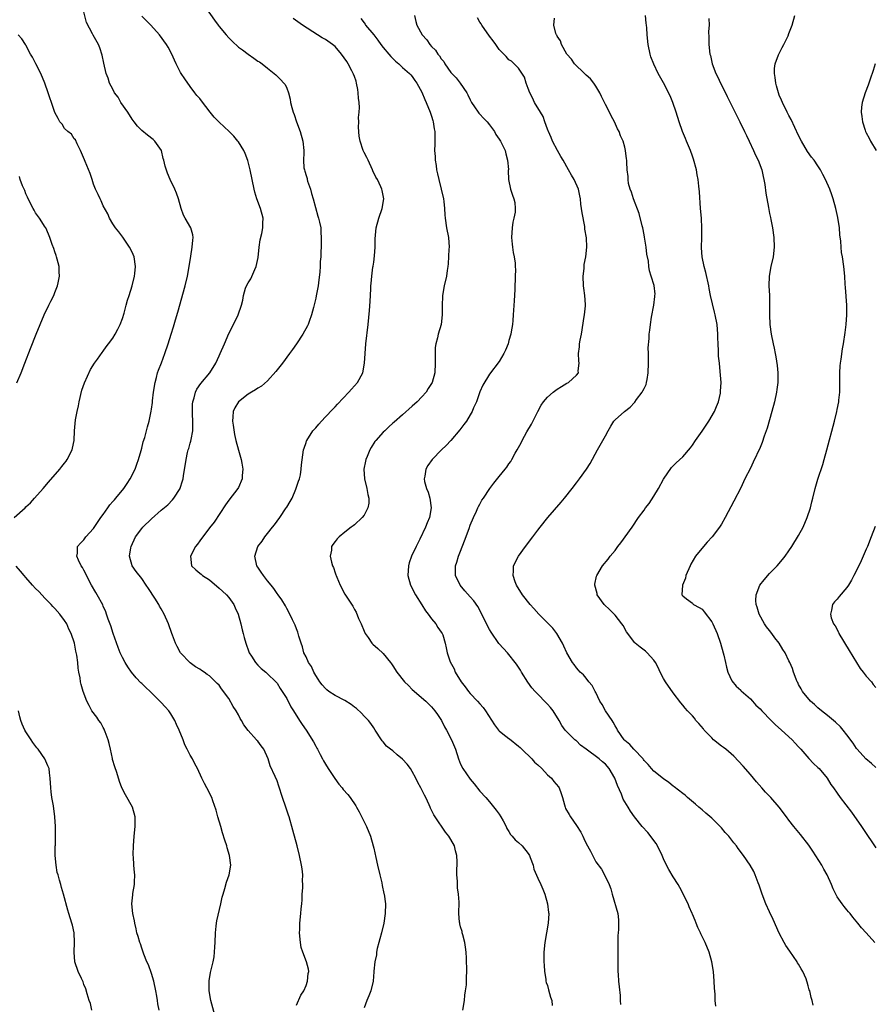
# Model space of a CAD drawing. Units: inches. Extents: x 2505131 to 2508000, y 1512000 to 1515000.
# Drawn here: x 2505488 to 2505664, y 1512406 to 1512610 of the extents above; entities that cross this region are included whole.
import ezdxf

# ---------------------------------------------------------------- set-up
doc = ezdxf.new("R2010")
doc.units = ezdxf.units.IN
doc.header["$MEASUREMENT"] = 0
doc.layers.add('LD25051512_10ft', color=93, linetype='Continuous')

msp = doc.modelspace()

# ---------------------------------------------------------------- linework, layer by layer
at = {"layer": 'LD25051512_10ft'}
for points, elevation in [([(2505528.09, 1512403.91), (2505527.31, 1512407), (2505526.95, 1512409), (2505526.94, 1512411.06), (2505527.22, 1512412.78), (2505527.74, 1512415), (2505527.97, 1512416.03), (2505528.07, 1512417), (2505528.08, 1512418.08), (2505528.17, 1512419), (2505528.22, 1512421), (2505528.39, 1512422.39), (2505528.43, 1512423), (2505528.5, 1512423.5), (2505529.34, 1512427), (2505529.64, 1512428.36), (2505529.81, 1512429), (2505530.19, 1512430.19), (2505530.53, 1512431.47), (2505531.08, 1512433), (2505531.39, 1512435), (2505531.13, 1512437), (2505530.63, 1512438.63), (2505530.57, 1512439), (2505530.18, 1512440.18), (2505529.73, 1512441.73), (2505529.32, 1512443), (2505528.75, 1512445), (2505528.4, 1512446.4), (2505527.68, 1512448.32), (2505527.46, 1512449), (2505526.45, 1512451), (2505525.94, 1512451.94), (2505525.44, 1512453), (2505524.53, 1512455), (2505523.99, 1512455.99), (2505523.49, 1512457), (2505523, 1512457.82), (2505522.4, 1512459), (2505521.91, 1512459.91), (2505521.52, 1512461), (2505520.69, 1512463), (2505520.14, 1512464.14), (2505519.8, 1512465), (2505519, 1512466.34), (2505518.57, 1512467), (2505517.79, 1512467.79), (2505517, 1512468.71), (2505516.85, 1512468.85), (2505516.73, 1512469), (2505514.69, 1512471), (2505513.81, 1512471.81), (2505513, 1512472.61), (2505512.8, 1512472.8), (2505511.83, 1512473.83), (2505510.87, 1512475), (2505510.11, 1512476.11), (2505509.56, 1512477), (2505509, 1512478.03), (2505508.54, 1512479), (2505508.08, 1512480.08), (2505507.07, 1512483), (2505506.58, 1512484.58), (2505506.01, 1512485.99), (2505505.69, 1512487), (2505505.51, 1512487.51), (2505505, 1512488.66), (2505504.91, 1512488.91), (2505503.76, 1512491), (2505503.45, 1512491.45), (2505502.57, 1512493), (2505501.52, 1512495), (2505501.38, 1512495.38), (2505501, 1512496.11), (2505500.69, 1512496.69), (2505500.45, 1512497), (2505499.85, 1512498.15), (2505499.5, 1512499), (2505499.64, 1512499.64), (2505499.7, 1512501), (2505500.31, 1512501.69), (2505501, 1512502.42), (2505501.43, 1512503), (2505503, 1512504.72), (2505504.52, 1512507), (2505505, 1512507.66), (2505505.92, 1512509), (2505506.37, 1512509.63), (2505507, 1512510.33), (2505507.31, 1512510.69), (2505507.6, 1512511), (2505509.29, 1512513), (2505509.95, 1512514.05), (2505510.61, 1512515), (2505511.58, 1512517), (2505511.94, 1512518.06), (2505512.31, 1512519), (2505512.87, 1512520.87), (2505513, 1512521.37), (2505513.3, 1512522.7), (2505513.61, 1512523.61), (2505514.17, 1512525.83), (2505514.5, 1512527), (2505514.93, 1512529.07), (2505515, 1512529.49), (2505515.17, 1512530.83), (2505515.2, 1512531.2), (2505515.41, 1512533), (2505515.72, 1512535), (2505516.03, 1512536.03), (2505516.27, 1512537), (2505516.46, 1512537.54), (2505517.06, 1512539.06), (2505517.78, 1512541), (2505518.45, 1512543), (2505519.08, 1512545), (2505519.52, 1512546.48), (2505519.99, 1512547.99), (2505520.45, 1512549.55), (2505521.96, 1512555), (2505522.44, 1512557), (2505522.8, 1512559), (2505523.13, 1512561.13), (2505523.44, 1512563), (2505523.53, 1512564.47), (2505523.61, 1512565), (2505523.56, 1512565.56), (2505523.14, 1512567), (2505521.96, 1512569), (2505521.63, 1512569.63), (2505521.12, 1512571), (2505520.6, 1512573), (2505520.19, 1512574.19), (2505519.84, 1512575), (2505518.89, 1512577), (2505518.32, 1512578.32), (2505517.8, 1512579.8), (2505517.54, 1512581), (2505517.41, 1512581.41), (2505517.04, 1512583), (2505515.7, 1512585), (2505515.32, 1512585.32), (2505514.19, 1512586.19), (2505513, 1512587.16), (2505512.08, 1512588.08), (2505511.39, 1512589), (2505511, 1512589.55), (2505510.06, 1512591), (2505508.67, 1512593), (2505508.09, 1512594.09), (2505507.36, 1512595), (2505507, 1512595.76), (2505506.33, 1512597), (2505506.03, 1512598.03), (2505505.59, 1512599), (2505505.1, 1512601.1), (2505504.79, 1512602.79), (2505504.32, 1512604.32), (2505504.02, 1512605), (2505502.91, 1512606.91), (2505502.77, 1512607.23), (2505501.56, 1512609.56), (2505501, 1512611.75)], 8640), ([(2505545, 1512406.02), (2505545.94, 1512408.06), (2505546.51, 1512409), (2505547, 1512410.09), (2505547.33, 1512411), (2505547.47, 1512412.54), (2505547.57, 1512413), (2505547.49, 1512413.49), (2505547.12, 1512415), (2505546.3, 1512417), (2505545.98, 1512417.98), (2505545.82, 1512419), (2505545.66, 1512421), (2505545.7, 1512421.7), (2505545.72, 1512423), (2505545.92, 1512425), (2505545.96, 1512425.96), (2505546.1, 1512427), (2505546.18, 1512427.82), (2505546.21, 1512429), (2505546.3, 1512430.3), (2505546.31, 1512431), (2505546.25, 1512431.75), (2505546.3, 1512433), (2505546.22, 1512434.22), (2505546.07, 1512435), (2505545.66, 1512437), (2505545.13, 1512439), (2505544.24, 1512442.24), (2505544.07, 1512443), (2505543.72, 1512444.28), (2505543.49, 1512445), (2505543.35, 1512445.35), (2505542.83, 1512447), (2505542.12, 1512449), (2505541.37, 1512451.37), (2505541, 1512452.48), (2505540.62, 1512453.38), (2505539.59, 1512455.59), (2505539.13, 1512457), (2505538.28, 1512459), (2505537.7, 1512459.7), (2505537, 1512460.66), (2505536.83, 1512460.83), (2505536.71, 1512461), (2505535, 1512462.91), (2505534.08, 1512464.08), (2505533.65, 1512465), (2505533.38, 1512465.38), (2505533, 1512466.15), (2505532.5, 1512467), (2505531.9, 1512467.9), (2505531, 1512469.55), (2505529.5, 1512471.5), (2505529, 1512472.3), (2505528.62, 1512472.62), (2505528.28, 1512473), (2505527, 1512474.21), (2505526.5, 1512474.5), (2505525.92, 1512475), (2505525.32, 1512475.32), (2505525, 1512475.62), (2505524.08, 1512476.08), (2505523, 1512476.93), (2505521.01, 1512479.01), (2505520.29, 1512480.29), (2505519.96, 1512481), (2505519.36, 1512482.64), (2505519.22, 1512483), (2505518.53, 1512485), (2505517.65, 1512487), (2505517, 1512488.07), (2505516.66, 1512488.67), (2505516.5, 1512489), (2505515.7, 1512490.3), (2505514.34, 1512492.34), (2505513.92, 1512493), (2505513, 1512494.35), (2505511.8, 1512495.8), (2505511, 1512497), (2505510.46, 1512499), (2505510.71, 1512500.71), (2505510.78, 1512501), (2505511.71, 1512503), (2505513, 1512504.76), (2505513.21, 1512505), (2505515, 1512506.77), (2505517, 1512508.52), (2505518.35, 1512509.65), (2505519.34, 1512510.66), (2505519.62, 1512511), (2505520.91, 1512513), (2505520.94, 1512513.06), (2505521.41, 1512514.59), (2505521.52, 1512515), (2505521.64, 1512515.64), (2505522.17, 1512519), (2505522.47, 1512520.47), (2505522.61, 1512521), (2505522.71, 1512521.29), (2505523, 1512522.4), (2505523.14, 1512522.86), (2505523.18, 1512523.18), (2505523.52, 1512525), (2505523.56, 1512526.44), (2505523.46, 1512529), (2505523.51, 1512530.49), (2505523.56, 1512531), (2505523.83, 1512531.83), (2505524.12, 1512533), (2505524.41, 1512533.59), (2505525.23, 1512534.77), (2505527.08, 1512537), (2505528.35, 1512539), (2505529, 1512540.49), (2505529.24, 1512541), (2505530.08, 1512543), (2505531, 1512545.15), (2505531.99, 1512547), (2505532.96, 1512549), (2505533.66, 1512551), (2505533.94, 1512552.06), (2505534.06, 1512553), (2505534.49, 1512554.49), (2505534.66, 1512555), (2505535, 1512555.63), (2505535.53, 1512556.47), (2505536.38, 1512558.38), (2505536.69, 1512559), (2505537.11, 1512560.89), (2505537.31, 1512563), (2505537.48, 1512564.52), (2505537.86, 1512565.86), (2505538.04, 1512567), (2505538.04, 1512567.96), (2505538.1, 1512569), (2505537.57, 1512571), (2505536.83, 1512573), (2505536.41, 1512574.41), (2505536.26, 1512575), (2505535.81, 1512577), (2505535.44, 1512579), (2505534.97, 1512580.97), (2505534.38, 1512582.38), (2505534.08, 1512583), (2505533, 1512584.82), (2505532.87, 1512585), (2505532.02, 1512586.02), (2505531.08, 1512587), (2505529, 1512588.92), (2505527.95, 1512589.95), (2505527.16, 1512591), (2505525.32, 1512593.32), (2505525, 1512593.81), (2505524.4, 1512594.4), (2505524, 1512595), (2505523, 1512596.31), (2505521.88, 1512597.88), (2505521.11, 1512599), (2505521, 1512599.18), (2505520.08, 1512601), (2505519.77, 1512601.77), (2505519.17, 1512603), (2505518.43, 1512604.43), (2505518.1, 1512605), (2505516.65, 1512607), (2505514.83, 1512609), (2505513, 1512610.84)], 8630), ([(2505526.37, 1512612.37), (2505528.03, 1512610.03), (2505528.8, 1512609), (2505529, 1512608.75), (2505530.44, 1512607), (2505531, 1512606.38), (2505531.69, 1512605.69), (2505533, 1512604.46), (2505533.85, 1512603.85), (2505535, 1512602.98), (2505536.19, 1512602.19), (2505537, 1512601.55), (2505537.37, 1512601.37), (2505537.9, 1512601), (2505539, 1512600.08), (2505540.41, 1512599), (2505540.72, 1512598.72), (2505541.74, 1512597.74), (2505542.42, 1512597), (2505542.69, 1512596.69), (2505543, 1512595.96), (2505543.37, 1512595), (2505543.69, 1512593.69), (2505543.79, 1512593), (2505544.03, 1512591.97), (2505544.31, 1512591), (2505544.52, 1512590.52), (2505545.01, 1512588.99), (2505545.77, 1512587), (2505546.35, 1512585), (2505546.52, 1512583), (2505546.54, 1512582.54), (2505546.44, 1512581), (2505546.55, 1512579.45), (2505546.67, 1512579), (2505546.77, 1512578.77), (2505547, 1512577.87), (2505547.24, 1512577.24), (2505547.26, 1512577), (2505547.33, 1512576.67), (2505547.9, 1512575), (2505548.16, 1512574.16), (2505548.44, 1512573), (2505549.45, 1512569.45), (2505549.61, 1512569), (2505549.81, 1512568.19), (2505550.03, 1512567), (2505550.04, 1512566.04), (2505550.15, 1512565), (2505550.1, 1512564.1), (2505550.1, 1512563), (2505550.08, 1512562.08), (2505550.03, 1512561), (2505549.94, 1512560.06), (2505549.93, 1512559), (2505549.87, 1512557.87), (2505549.59, 1512555.59), (2505549.51, 1512555), (2505549.1, 1512552.9), (2505549, 1512552.45), (2505548.52, 1512550.52), (2505548.12, 1512549), (2505547.63, 1512547.63), (2505547.42, 1512547), (2505547.3, 1512546.7), (2505546.35, 1512545), (2505544.99, 1512543), (2505544.2, 1512541.8), (2505543.58, 1512541), (2505542.1, 1512539), (2505540.76, 1512537.24), (2505539, 1512535.3), (2505537.77, 1512534.23), (2505537, 1512533.83), (2505536.54, 1512533.46), (2505535.69, 1512533), (2505535, 1512532.58), (2505533.04, 1512531), (2505532.26, 1512529.74), (2505531.91, 1512529), (2505531.87, 1512527.87), (2505531.76, 1512527), (2505531.88, 1512526.12), (2505532.19, 1512524.19), (2505532.46, 1512523), (2505532.99, 1512520.99), (2505533.57, 1512519), (2505533.72, 1512518.28), (2505533.91, 1512517), (2505533.75, 1512515.75), (2505533.78, 1512515), (2505533, 1512513.26), (2505532.86, 1512513), (2505531, 1512510.62), (2505530.34, 1512509.66), (2505527.96, 1512506.04), (2505527, 1512504.86), (2505525.6, 1512503), (2505525.36, 1512502.64), (2505525, 1512502.21), (2505524.5, 1512501.5), (2505524.11, 1512501), (2505523.06, 1512499), (2505523.3, 1512497), (2505524.16, 1512496.16), (2505525, 1512495.52), (2505525.28, 1512495.28), (2505525.57, 1512495), (2505527, 1512494.09), (2505529, 1512492.39), (2505529.73, 1512491.73), (2505530.51, 1512491), (2505531, 1512490.43), (2505532.05, 1512489), (2505532.33, 1512488.33), (2505532.95, 1512487), (2505533.51, 1512485), (2505533.78, 1512483.78), (2505534, 1512483), (2505534.19, 1512482.19), (2505534.51, 1512481), (2505535.16, 1512479.16), (2505535.24, 1512479), (2505535.72, 1512478.28), (2505536.54, 1512477), (2505537, 1512476.46), (2505537.72, 1512475.72), (2505538.66, 1512475), (2505539, 1512474.66), (2505540.76, 1512473), (2505541, 1512472.71), (2505541.63, 1512471.63), (2505542.07, 1512471), (2505543, 1512469.53), (2505543.83, 1512467.83), (2505544.38, 1512467), (2505545.62, 1512465), (2505546.16, 1512464.16), (2505547, 1512462.95), (2505548.54, 1512460.54), (2505549, 1512459.63), (2505549.24, 1512459.24), (2505549.35, 1512459), (2505549.94, 1512457.94), (2505550.41, 1512457), (2505550.6, 1512456.6), (2505551, 1512455.93), (2505551.6, 1512455), (2505552.95, 1512452.95), (2505553.79, 1512451.79), (2505554.5, 1512451), (2505554.71, 1512450.71), (2505555.63, 1512449.63), (2505556.12, 1512449), (2505557.3, 1512447.3), (2505557.45, 1512447), (2505558.02, 1512446.02), (2505559.5, 1512443), (2505560.34, 1512441), (2505560.91, 1512439), (2505561, 1512438.51), (2505561.43, 1512436.57), (2505561.8, 1512435), (2505562.3, 1512433), (2505562.68, 1512431.32), (2505562.77, 1512430.77), (2505563.13, 1512429.13), (2505563.18, 1512429), (2505563.46, 1512427), (2505563.4, 1512425), (2505563.08, 1512423), (2505562.59, 1512421), (2505562.25, 1512419.75), (2505562.06, 1512419), (2505561.75, 1512417.75), (2505561.59, 1512417), (2505561.56, 1512416.44), (2505561.27, 1512415), (2505561.06, 1512413.06), (2505561.06, 1512412.94), (2505560.87, 1512411), (2505560.43, 1512409), (2505560.03, 1512407.97), (2505559.61, 1512407), (2505559, 1512405.43)], 8620), ([(2505569.45, 1512611), (2505569.73, 1512609.73), (2505569.97, 1512609), (2505571.02, 1512607), (2505571.98, 1512605.98), (2505572.61, 1512605), (2505573, 1512604.6), (2505573.81, 1512603.81), (2505574.28, 1512603), (2505574.64, 1512602.64), (2505575, 1512602.04), (2505575.5, 1512601.5), (2505575.75, 1512601), (2505577, 1512599.2), (2505577.17, 1512599), (2505578.07, 1512598.07), (2505578.9, 1512597), (2505580.28, 1512595), (2505580.53, 1512594.53), (2505581, 1512593.53), (2505581.28, 1512593), (2505581.89, 1512592.11), (2505582.61, 1512591), (2505582.78, 1512590.78), (2505583, 1512590.55), (2505583.76, 1512589.76), (2505584.47, 1512589), (2505585, 1512588.32), (2505585.99, 1512587), (2505586.32, 1512586.32), (2505587, 1512585.37), (2505587.14, 1512585.14), (2505587.27, 1512585), (2505587.56, 1512584.44), (2505588.22, 1512583), (2505588.36, 1512582.36), (2505588.74, 1512581), (2505588.9, 1512579.1), (2505588.88, 1512578.88), (2505588.95, 1512577), (2505589.31, 1512575), (2505589.77, 1512573.77), (2505590, 1512573), (2505590.24, 1512572.24), (2505590.29, 1512571), (2505590.29, 1512570.29), (2505590.04, 1512569), (2505589.84, 1512568.16), (2505589.68, 1512567), (2505589.57, 1512565), (2505589.66, 1512563.66), (2505589.76, 1512563), (2505589.88, 1512561.88), (2505590.11, 1512561), (2505590.28, 1512559.72), (2505590.33, 1512559), (2505590.35, 1512558.35), (2505590.29, 1512557), (2505590.3, 1512556.3), (2505590.23, 1512555), (2505590.22, 1512554.22), (2505590.12, 1512551.88), (2505589.92, 1512549), (2505589.81, 1512547.81), (2505589.72, 1512547), (2505589.47, 1512545.47), (2505589.37, 1512545), (2505589, 1512543.68), (2505588.83, 1512543), (2505588.33, 1512541.67), (2505587.98, 1512541), (2505587, 1512539.34), (2505585, 1512536.69), (2505583.6, 1512534.4), (2505583, 1512533.07), (2505582.28, 1512531), (2505581.7, 1512529.7), (2505581.41, 1512529), (2505581, 1512528.28), (2505580.19, 1512527), (2505579.7, 1512526.3), (2505578.83, 1512525.17), (2505577.01, 1512522.99), (2505576.04, 1512521.96), (2505575.04, 1512521), (2505573.09, 1512519), (2505572.24, 1512517.76), (2505571.77, 1512517), (2505571.58, 1512515.58), (2505571.45, 1512515), (2505571.55, 1512514.45), (2505571.95, 1512513), (2505572.26, 1512512.26), (2505572.64, 1512511), (2505572.94, 1512509), (2505572.55, 1512507), (2505572.08, 1512505.92), (2505571.72, 1512505), (2505570.56, 1512502.56), (2505569.79, 1512501), (2505568.86, 1512499), (2505568.38, 1512497.62), (2505568.19, 1512497), (2505568.09, 1512495), (2505568.66, 1512493), (2505569.69, 1512491), (2505570.94, 1512488.94), (2505571.71, 1512487.71), (2505572.29, 1512487), (2505573, 1512486), (2505573.88, 1512485), (2505574.26, 1512484.26), (2505575, 1512483.28), (2505575.19, 1512483), (2505575.29, 1512482.71), (2505575.79, 1512481), (2505576.02, 1512480.02), (2505576.19, 1512479), (2505576.87, 1512477.13), (2505577.67, 1512475.67), (2505577.9, 1512475), (2505579.13, 1512473), (2505579.95, 1512471.95), (2505580.65, 1512471), (2505581, 1512470.58), (2505582.48, 1512469), (2505583, 1512468.39), (2505583.68, 1512467.68), (2505584.14, 1512467), (2505586.04, 1512464.04), (2505586.83, 1512463), (2505587, 1512462.81), (2505587.78, 1512462.22), (2505589, 1512461.26), (2505589.16, 1512461.16), (2505591, 1512459.68), (2505591.35, 1512459.35), (2505591.67, 1512459), (2505593.72, 1512457), (2505594.32, 1512456.32), (2505595, 1512455.78), (2505595.83, 1512455), (2505597, 1512453.73), (2505597.8, 1512453), (2505598.32, 1512452.32), (2505599.24, 1512451.24), (2505599.41, 1512451), (2505599.83, 1512449.83), (2505600.11, 1512449), (2505600.52, 1512447.48), (2505600.63, 1512447), (2505600.74, 1512446.74), (2505601.47, 1512445.47), (2505601.73, 1512445), (2505603, 1512443.21), (2505603.87, 1512441.87), (2505604.28, 1512441), (2505604.54, 1512440.54), (2505605, 1512439.51), (2505605.9, 1512437.9), (2505607, 1512435.72), (2505608.17, 1512434.17), (2505608.77, 1512433), (2505609.74, 1512431), (2505610.1, 1512430.1), (2505610.38, 1512429), (2505611.56, 1512425), (2505611.69, 1512423.69), (2505611.72, 1512423), (2505611.67, 1512421.67), (2505611.6, 1512421), (2505611.58, 1512420.42), (2505611.55, 1512419), (2505611.58, 1512417), (2505611.57, 1512415), (2505611.53, 1512413.53), (2505611.55, 1512413), (2505611.62, 1512412.38), (2505611.68, 1512411), (2505611.83, 1512409.83), (2505612.03, 1512408.03), (2505612.05, 1512407), (2505612.14, 1512406.14)], 8590), ([(2505631.82, 1512405.82), (2505631.74, 1512407), (2505631.69, 1512408.31), (2505631.56, 1512409.56), (2505631.53, 1512411), (2505631.35, 1512413), (2505631.03, 1512415), (2505630.45, 1512417), (2505629.65, 1512419), (2505628.77, 1512420.77), (2505628.67, 1512421), (2505628.13, 1512422.13), (2505627.79, 1512423), (2505627.55, 1512423.55), (2505627, 1512424.83), (2505626.94, 1512425), (2505626.35, 1512426.35), (2505626.1, 1512427), (2505625.1, 1512429), (2505625, 1512429.18), (2505624.4, 1512430.4), (2505624.06, 1512431), (2505623, 1512432.6), (2505622.09, 1512434.09), (2505621.63, 1512435), (2505621, 1512436.33), (2505620.74, 1512437), (2505620.19, 1512438.19), (2505619.5, 1512439.5), (2505617.75, 1512441.75), (2505616.57, 1512443), (2505615.02, 1512445.02), (2505614.17, 1512446.17), (2505613.73, 1512447), (2505612.69, 1512448.69), (2505612.31, 1512449.69), (2505611.49, 1512451.49), (2505610.95, 1512453), (2505609.79, 1512455), (2505609, 1512455.94), (2505608.4, 1512456.4), (2505607.72, 1512457), (2505605.01, 1512459), (2505603.86, 1512459.86), (2505603, 1512460.73), (2505602.84, 1512460.84), (2505602.66, 1512461), (2505601, 1512462.63), (2505600.68, 1512463), (2505599.95, 1512463.95), (2505599.42, 1512465), (2505598.15, 1512467), (2505597.64, 1512467.64), (2505597, 1512468.36), (2505596.67, 1512468.67), (2505595, 1512470.4), (2505594.43, 1512471), (2505593.77, 1512471.77), (2505592.93, 1512472.93), (2505591.6, 1512475), (2505591.39, 1512475.39), (2505591, 1512476.03), (2505590.61, 1512476.61), (2505590.33, 1512477), (2505589, 1512478.65), (2505588.69, 1512479), (2505587.86, 1512479.86), (2505586.94, 1512480.94), (2505585.3, 1512483.3), (2505585, 1512483.82), (2505584.59, 1512484.59), (2505583.27, 1512487.27), (2505582.55, 1512488.55), (2505581.73, 1512489.73), (2505581, 1512490.58), (2505579.85, 1512491.85), (2505578.89, 1512493), (2505577.97, 1512495), (2505577.94, 1512495.94), (2505577.95, 1512497), (2505578.21, 1512497.79), (2505578.57, 1512499), (2505579, 1512500.03), (2505579.84, 1512502.16), (2505580.77, 1512504.77), (2505581, 1512505.46), (2505581.64, 1512507), (2505582.3, 1512508.3), (2505582.59, 1512509), (2505582.7, 1512509.3), (2505583, 1512509.8), (2505583.42, 1512510.58), (2505583.73, 1512511), (2505585.02, 1512513), (2505585.87, 1512514.13), (2505587, 1512515.54), (2505588.22, 1512517), (2505588.56, 1512517.44), (2505589, 1512518.11), (2505589.38, 1512518.62), (2505589.62, 1512519), (2505590.31, 1512520.31), (2505590.7, 1512521), (2505591.51, 1512522.49), (2505591.75, 1512523), (2505592.74, 1512524.74), (2505593.68, 1512526.32), (2505594.98, 1512529), (2505595.71, 1512530.29), (2505596.15, 1512531), (2505597, 1512531.97), (2505598.16, 1512533), (2505599, 1512533.61), (2505599.88, 1512534.12), (2505601, 1512534.85), (2505601.32, 1512535), (2505603, 1512536.49), (2505603.42, 1512537), (2505603.37, 1512537.37), (2505603.53, 1512539), (2505603.46, 1512539.46), (2505603.4, 1512541), (2505603.62, 1512542.38), (2505603.65, 1512543), (2505603.77, 1512543.77), (2505604.05, 1512545), (2505604.62, 1512548.62), (2505604.65, 1512549), (2505604.87, 1512550.87), (2505604.87, 1512551.13), (2505604.74, 1512553), (2505604.49, 1512554.49), (2505604.45, 1512555), (2505604.41, 1512557), (2505604.59, 1512558.59), (2505604.61, 1512559.39), (2505604.9, 1512561), (2505605.14, 1512563), (2505605.06, 1512564.94), (2505604.73, 1512566.74), (2505604.74, 1512567), (2505604.71, 1512567.29), (2505604.15, 1512570.15), (2505604.07, 1512571), (2505603.92, 1512571.92), (2505603.83, 1512573), (2505603.67, 1512573.67), (2505603.41, 1512575), (2505602.53, 1512577), (2505601.95, 1512577.95), (2505601.37, 1512579), (2505600.21, 1512581), (2505599.79, 1512581.79), (2505599.05, 1512583), (2505598, 1512585), (2505597.73, 1512585.73), (2505597.17, 1512587), (2505597.14, 1512587.14), (2505597, 1512587.48), (2505596.45, 1512589), (2505596.09, 1512590.09), (2505595.52, 1512591), (2505594.33, 1512593), (2505593.91, 1512593.91), (2505593.31, 1512595), (2505593, 1512595.87), (2505592.56, 1512597), (2505592.24, 1512598.24), (2505591, 1512600.09), (2505590.09, 1512601), (2505589.51, 1512601.51), (2505589, 1512601.81), (2505588.47, 1512602.47), (2505587.97, 1512603), (2505587, 1512603.97), (2505586.31, 1512605), (2505585.75, 1512605.75), (2505585, 1512606.68), (2505583.38, 1512609), (2505583.25, 1512609.25), (2505583, 1512609.64), (2505582.49, 1512610.49)], 8580), ([(2505651.99, 1512405.99), (2505651.81, 1512407), (2505651.59, 1512407.59), (2505651.29, 1512409), (2505651.21, 1512409.21), (2505651, 1512410.02), (2505650.74, 1512410.74), (2505650.7, 1512411), (2505650.53, 1512411.47), (2505649.85, 1512413), (2505649.52, 1512413.52), (2505649, 1512414.47), (2505648.79, 1512414.79), (2505648.69, 1512415), (2505647.17, 1512417.17), (2505646.36, 1512418.36), (2505646, 1512419), (2505645, 1512420.95), (2505643.76, 1512423.76), (2505643, 1512425.31), (2505642.22, 1512427), (2505641.45, 1512429), (2505640.85, 1512430.85), (2505640.63, 1512431.37), (2505640.03, 1512433), (2505639.7, 1512433.7), (2505638.94, 1512435), (2505637.57, 1512437), (2505636.46, 1512438.46), (2505636.11, 1512439), (2505635.6, 1512439.6), (2505634.53, 1512441), (2505633.8, 1512441.8), (2505633, 1512442.77), (2505631, 1512444.77), (2505629.77, 1512445.77), (2505629, 1512446.48), (2505628.34, 1512447), (2505627.63, 1512447.63), (2505626.01, 1512449), (2505625.49, 1512449.49), (2505625, 1512449.85), (2505623.24, 1512451.24), (2505623, 1512451.4), (2505622.13, 1512452.13), (2505621, 1512452.86), (2505619, 1512454.5), (2505618.55, 1512455), (2505617.85, 1512455.85), (2505617, 1512456.72), (2505616.89, 1512456.89), (2505616.79, 1512457), (2505614.84, 1512459), (2505614.02, 1512460.02), (2505613, 1512460.83), (2505612.93, 1512460.93), (2505612.85, 1512461), (2505611.52, 1512463), (2505611.34, 1512463.34), (2505611, 1512463.89), (2505610.62, 1512464.62), (2505610.37, 1512465), (2505609.03, 1512467), (2505608.29, 1512468.29), (2505607.84, 1512469), (2505607, 1512470.75), (2505606.85, 1512471), (2505606.23, 1512472.23), (2505605.58, 1512473), (2505605, 1512473.73), (2505604.42, 1512474.42), (2505603.79, 1512475), (2505603.4, 1512475.4), (2505603, 1512475.91), (2505602.55, 1512476.55), (2505602.18, 1512477), (2505601.01, 1512479.01), (2505600.38, 1512480.38), (2505600.12, 1512481), (2505598.94, 1512483), (2505598.07, 1512484.07), (2505597.22, 1512485), (2505595.22, 1512487), (2505594.16, 1512488.16), (2505593.44, 1512489), (2505591.84, 1512491), (2505590.58, 1512493), (2505590.32, 1512493.69), (2505589.88, 1512495), (2505589.98, 1512495.98), (2505589.96, 1512497), (2505590.96, 1512499), (2505592.45, 1512501), (2505593.99, 1512503), (2505595, 1512504.41), (2505595.45, 1512505), (2505597.05, 1512507), (2505599.82, 1512510.18), (2505600.51, 1512511), (2505602.13, 1512513), (2505603, 1512514.19), (2505603.65, 1512515), (2505605.09, 1512517), (2505605.81, 1512518.19), (2505607.32, 1512521), (2505608.48, 1512523), (2505609, 1512523.95), (2505609.53, 1512525), (2505610.09, 1512525.91), (2505610.72, 1512527), (2505611, 1512527.27), (2505612.92, 1512529), (2505614.13, 1512529.87), (2505615, 1512530.86), (2505615.07, 1512530.93), (2505615.43, 1512531.43), (2505616.63, 1512533), (2505616.76, 1512533.24), (2505617, 1512533.76), (2505617.42, 1512534.58), (2505617.53, 1512535), (2505617.6, 1512535.6), (2505617.83, 1512537), (2505617.89, 1512539), (2505617.94, 1512539.94), (2505617.92, 1512541), (2505617.86, 1512542.14), (2505618.06, 1512544.06), (2505618.07, 1512545), (2505618.18, 1512545.82), (2505618.31, 1512547), (2505618.54, 1512548.54), (2505619.02, 1512551), (2505619.21, 1512552.79), (2505619.25, 1512553), (2505619.26, 1512553.26), (2505619.05, 1512555.05), (2505618.48, 1512557), (2505618.13, 1512558.13), (2505617.98, 1512559), (2505617.89, 1512560.11), (2505617.56, 1512561.56), (2505617.44, 1512563), (2505617.11, 1512565.11), (2505617, 1512565.59), (2505616.71, 1512567), (2505616.6, 1512567.4), (2505615.97, 1512569.97), (2505614.79, 1512573), (2505614.39, 1512574.39), (2505614.11, 1512575), (2505613.79, 1512576.21), (2505613.67, 1512577), (2505613.67, 1512577.67), (2505613.48, 1512579), (2505613.39, 1512580.61), (2505613.39, 1512581), (2505613.33, 1512581.33), (2505613.18, 1512583), (2505613, 1512583.72), (2505612.65, 1512585), (2505612.1, 1512586.1), (2505611.82, 1512587), (2505611.52, 1512587.52), (2505610.9, 1512589), (2505610.18, 1512590.18), (2505609.85, 1512591), (2505609, 1512592.59), (2505608.82, 1512593), (2505608.19, 1512594.19), (2505607.86, 1512595), (2505607, 1512596.34), (2505606.56, 1512597), (2505605.88, 1512597.88), (2505605, 1512598.67), (2505604.65, 1512599), (2505602.6, 1512601), (2505601.96, 1512601.96), (2505600.97, 1512603), (2505599.88, 1512605), (2505599.72, 1512605.72), (2505599, 1512606.7), (2505598.92, 1512606.92), (2505598.86, 1512607), (2505598.74, 1512607.26), (2505598.29, 1512609), (2505598.45, 1512610.45)], 8570), ([(2505664.76, 1512419), (2505663, 1512420.96), (2505662, 1512422), (2505661.29, 1512423), (2505660.24, 1512424.24), (2505659.68, 1512425), (2505659.35, 1512425.35), (2505659, 1512425.78), (2505658.42, 1512426.42), (2505658, 1512427), (2505657, 1512428.46), (2505656.69, 1512429), (2505656.13, 1512430.13), (2505655.79, 1512431), (2505654.9, 1512433), (2505654.21, 1512434.21), (2505653.79, 1512435), (2505651.92, 1512437.92), (2505651.12, 1512439.12), (2505649.38, 1512441.38), (2505648.01, 1512443), (2505647, 1512444.32), (2505646.46, 1512445), (2505644.95, 1512447), (2505643.23, 1512449), (2505642.13, 1512450.13), (2505641.39, 1512451), (2505640.26, 1512452.26), (2505639.67, 1512453), (2505639, 1512453.8), (2505637.52, 1512455.52), (2505636.56, 1512456.56), (2505635.59, 1512457.59), (2505633.92, 1512459), (2505633.41, 1512459.41), (2505633, 1512459.68), (2505631.4, 1512461), (2505631, 1512461.35), (2505629.47, 1512463), (2505629.27, 1512463.27), (2505628.36, 1512464.36), (2505627.74, 1512465), (2505627.43, 1512465.43), (2505627, 1512465.94), (2505625.96, 1512467), (2505625.52, 1512467.52), (2505625, 1512468.17), (2505624.61, 1512468.61), (2505623, 1512470.68), (2505621.4, 1512473), (2505621, 1512473.68), (2505620.3, 1512475), (2505619.92, 1512475.92), (2505619.33, 1512477), (2505619, 1512477.47), (2505617.63, 1512479), (2505617.31, 1512479.31), (2505616.16, 1512480.16), (2505615.14, 1512481), (2505615, 1512481.15), (2505613.61, 1512483), (2505613.37, 1512483.37), (2505612.63, 1512484.63), (2505612.39, 1512485), (2505611, 1512486.76), (2505609.88, 1512487.88), (2505608.72, 1512489), (2505607.3, 1512491), (2505607.25, 1512491.25), (2505606.8, 1512493), (2505606.82, 1512493.18), (2505607.16, 1512494.84), (2505607.21, 1512495), (2505608.41, 1512497), (2505609.58, 1512498.42), (2505610, 1512499), (2505611, 1512500.21), (2505611.58, 1512501), (2505612.2, 1512501.8), (2505614.5, 1512505), (2505615.86, 1512507), (2505617, 1512508.57), (2505617.3, 1512509), (2505618.05, 1512509.95), (2505619, 1512511.44), (2505619.95, 1512513), (2505621, 1512514.97), (2505622.65, 1512517.35), (2505623, 1512517.73), (2505623.67, 1512518.33), (2505625, 1512519.58), (2505626.58, 1512521.42), (2505627, 1512521.97), (2505627.65, 1512523), (2505629, 1512524.91), (2505630.39, 1512527), (2505631.59, 1512529), (2505631.97, 1512530.03), (2505632.38, 1512531), (2505632.79, 1512532.79), (2505632.82, 1512533), (2505632.81, 1512533.19), (2505632.93, 1512535), (2505632.77, 1512537.23), (2505632.58, 1512539), (2505632.41, 1512540.41), (2505632.44, 1512541.56), (2505632.31, 1512543), (2505632.24, 1512544.24), (2505632.24, 1512545), (2505632.1, 1512547), (2505631.74, 1512549), (2505631.58, 1512549.58), (2505630.76, 1512553), (2505630.44, 1512554.44), (2505630.38, 1512555), (2505629.79, 1512557.79), (2505629.47, 1512559), (2505629.04, 1512561), (2505628.89, 1512562.89), (2505628.87, 1512563), (2505628.95, 1512564.95), (2505628.98, 1512566.98), (2505628.86, 1512569), (2505628.69, 1512571), (2505628.45, 1512574.45), (2505628.35, 1512575.65), (2505628.2, 1512577), (2505628, 1512578), (2505627.85, 1512579), (2505627.24, 1512581.24), (2505627, 1512581.86), (2505626.61, 1512583), (2505625.79, 1512585), (2505625.54, 1512585.54), (2505624.96, 1512586.96), (2505624.26, 1512589), (2505623.62, 1512591), (2505622.96, 1512593), (2505622.39, 1512594.39), (2505621, 1512597.03), (2505619.91, 1512599), (2505619, 1512600.91), (2505618.42, 1512602.42), (2505618.23, 1512603), (2505617.82, 1512605), (2505617.62, 1512607), (2505617.55, 1512608.45), (2505617.49, 1512609), (2505617.42, 1512609.42), (2505617.32, 1512611)], 8560), ([(2505665, 1512455.24), (2505664.09, 1512456.09), (2505662.93, 1512457), (2505661.11, 1512459), (2505661, 1512459.14), (2505660.27, 1512460.27), (2505659, 1512462.03), (2505658.22, 1512463), (2505657.65, 1512463.65), (2505656.64, 1512464.64), (2505655, 1512466), (2505653.73, 1512467), (2505653, 1512467.62), (2505652.29, 1512468.29), (2505651.44, 1512469), (2505649.78, 1512471), (2505649.55, 1512471.55), (2505649, 1512472.43), (2505648.82, 1512472.82), (2505648.69, 1512473), (2505648.46, 1512473.54), (2505647.97, 1512475), (2505647.71, 1512475.71), (2505647.18, 1512477), (2505647, 1512477.33), (2505646.21, 1512479), (2505645.71, 1512479.71), (2505644.98, 1512481), (2505644.09, 1512482.09), (2505643.45, 1512483), (2505643, 1512483.59), (2505642.37, 1512484.37), (2505641.92, 1512485), (2505640.81, 1512487), (2505640.43, 1512488.43), (2505640.21, 1512489), (2505640.16, 1512489.84), (2505640.2, 1512491), (2505640.99, 1512493), (2505641.86, 1512494.14), (2505643, 1512495.4), (2505644.55, 1512497), (2505645.68, 1512498.32), (2505646.21, 1512499), (2505647, 1512500.12), (2505647.58, 1512501), (2505649, 1512503.27), (2505649.92, 1512505), (2505650.8, 1512507), (2505651.44, 1512509), (2505651.73, 1512510.27), (2505651.94, 1512511), (2505652.42, 1512513), (2505652.99, 1512514.99), (2505654, 1512518), (2505654.3, 1512519), (2505654.85, 1512521), (2505656.43, 1512527), (2505656.92, 1512529), (2505657, 1512529.4), (2505657.29, 1512531), (2505657.33, 1512531.33), (2505657.5, 1512533), (2505657.5, 1512534.5), (2505657.56, 1512535.56), (2505657.52, 1512537), (2505657.58, 1512538.42), (2505657.65, 1512539), (2505657.78, 1512539.78), (2505658.08, 1512541.92), (2505658.29, 1512543), (2505658.64, 1512545.36), (2505658.83, 1512547), (2505658.97, 1512549), (2505658.95, 1512551), (2505658.68, 1512554.68), (2505658.66, 1512555.34), (2505658.55, 1512557), (2505658.36, 1512559), (2505658.07, 1512561), (2505657.91, 1512561.91), (2505657.8, 1512563), (2505657.72, 1512564.28), (2505657.55, 1512565.55), (2505657.47, 1512567), (2505657.15, 1512569.15), (2505656.73, 1512571), (2505656.16, 1512573), (2505655.88, 1512573.88), (2505655.47, 1512575), (2505654.58, 1512577), (2505654.03, 1512578.03), (2505653.54, 1512579), (2505653, 1512579.86), (2505652.22, 1512581), (2505651.69, 1512581.68), (2505650.84, 1512582.84), (2505649.56, 1512585), (2505649, 1512586.12), (2505647.44, 1512589.44), (2505647, 1512590.25), (2505646.62, 1512591), (2505645.63, 1512593), (2505645.46, 1512593.46), (2505645, 1512594.5), (2505644.8, 1512595), (2505644.44, 1512596.44), (2505644.26, 1512597), (2505644.16, 1512598.16), (2505643.99, 1512599), (2505643.99, 1512600.01), (2505644.13, 1512601), (2505644.83, 1512602.83), (2505644.88, 1512603), (2505645.6, 1512604.4), (2505645.95, 1512605), (2505646.8, 1512606.8), (2505647, 1512607.28), (2505647.63, 1512609), (2505648.23, 1512611)], 8540), ([(2505579.46, 1512405), (2505579.79, 1512407), (2505579.91, 1512408.09), (2505580.05, 1512409), (2505580.19, 1512410.19), (2505580.23, 1512411), (2505580.21, 1512411.79), (2505580.28, 1512413), (2505580.25, 1512415.75), (2505580.17, 1512417), (2505580.01, 1512418.01), (2505579.88, 1512419), (2505579.44, 1512420.56), (2505579.34, 1512421), (2505579.3, 1512421.3), (2505579, 1512422.24), (2505578.86, 1512422.86), (2505578.81, 1512423), (2505578.78, 1512423.22), (2505578.63, 1512425), (2505578.68, 1512427.32), (2505578.57, 1512429), (2505578.34, 1512430.34), (2505578.33, 1512431), (2505578.34, 1512431.66), (2505578.21, 1512433), (2505578.22, 1512434.22), (2505578.27, 1512435), (2505578.28, 1512435.72), (2505578.24, 1512437), (2505577.97, 1512437.97), (2505577.72, 1512439), (2505577, 1512440.32), (2505576.56, 1512441), (2505575.84, 1512441.84), (2505573.7, 1512445), (2505573.43, 1512445.43), (2505573, 1512446.4), (2505572.8, 1512446.8), (2505572.73, 1512447), (2505572.52, 1512447.48), (2505571.81, 1512449), (2505571.51, 1512449.51), (2505570.74, 1512451), (2505570.12, 1512452.12), (2505569.74, 1512453), (2505569, 1512454.43), (2505568.64, 1512455), (2505567.91, 1512455.91), (2505567, 1512456.99), (2505565.86, 1512457.86), (2505565, 1512458.66), (2505564.49, 1512459), (2505563.69, 1512459.69), (2505563, 1512460.56), (2505562.78, 1512460.78), (2505562.62, 1512461), (2505561.34, 1512463), (2505561, 1512463.45), (2505560.38, 1512464.38), (2505559.9, 1512465), (2505559, 1512465.85), (2505558.47, 1512466.47), (2505557.45, 1512467.45), (2505557, 1512467.75), (2505556.32, 1512468.32), (2505555, 1512469.12), (2505553, 1512470.14), (2505551.72, 1512471), (2505551.32, 1512471.32), (2505551, 1512471.59), (2505550.35, 1512472.35), (2505549.84, 1512473), (2505549.52, 1512473.52), (2505549, 1512474.26), (2505548.59, 1512475), (2505548.14, 1512476.14), (2505547.53, 1512477), (2505547, 1512478.15), (2505546.56, 1512479), (2505546.25, 1512480.25), (2505545.97, 1512481), (2505545.53, 1512482.47), (2505545.39, 1512483), (2505545.29, 1512483.29), (2505545, 1512483.96), (2505544.71, 1512484.71), (2505544.59, 1512485), (2505544.17, 1512485.83), (2505543.43, 1512487.43), (2505543, 1512488.14), (2505542.71, 1512488.71), (2505541.95, 1512489.95), (2505541.2, 1512491), (2505541, 1512491.25), (2505540.3, 1512492.3), (2505539.76, 1512493), (2505539, 1512493.93), (2505538.2, 1512495), (2505537.72, 1512495.72), (2505537, 1512496.71), (2505536.81, 1512497), (2505536.36, 1512499), (2505537.03, 1512501), (2505537.88, 1512502.12), (2505538.45, 1512503), (2505539, 1512503.67), (2505540.02, 1512505), (2505540.47, 1512505.53), (2505541.58, 1512507), (2505542.91, 1512509), (2505543, 1512509.17), (2505543.69, 1512510.31), (2505544.09, 1512511), (2505544.91, 1512512.91), (2505545.43, 1512514.57), (2505545.63, 1512515), (2505545.84, 1512515.84), (2505546.01, 1512517), (2505546.07, 1512517.93), (2505546.48, 1512521), (2505546.6, 1512521.4), (2505547, 1512522.52), (2505547.1, 1512522.9), (2505547.14, 1512523), (2505548.42, 1512525), (2505549, 1512525.61), (2505549.62, 1512526.38), (2505550.18, 1512527), (2505551, 1512527.84), (2505552.52, 1512529.48), (2505553, 1512529.96), (2505553.49, 1512530.51), (2505555.88, 1512533), (2505556.39, 1512533.61), (2505557.64, 1512535), (2505558.74, 1512537), (2505559.13, 1512539), (2505559.22, 1512541), (2505559.36, 1512543), (2505559.86, 1512547), (2505560.11, 1512549.89), (2505560.24, 1512551.76), (2505560.38, 1512554.38), (2505560.43, 1512555), (2505560.49, 1512555.51), (2505560.61, 1512557), (2505560.86, 1512558.86), (2505560.9, 1512559.1), (2505561, 1512559.92), (2505561.2, 1512561.2), (2505561.3, 1512563), (2505561.28, 1512564.72), (2505561.55, 1512567), (2505562.1, 1512569), (2505562.75, 1512571), (2505563.11, 1512573), (2505562.75, 1512574.75), (2505562.72, 1512575), (2505562.51, 1512575.49), (2505561.76, 1512577), (2505561.48, 1512577.48), (2505560.82, 1512578.82), (2505560.76, 1512579), (2505559.84, 1512581), (2505559.61, 1512581.61), (2505559, 1512582.64), (2505558.84, 1512583), (2505558.18, 1512585), (2505558.01, 1512586.01), (2505557.86, 1512587.86), (2505557.93, 1512589), (2505557.88, 1512589.88), (2505557.99, 1512591), (2505558.05, 1512591.95), (2505557.99, 1512593), (2505557.88, 1512593.88), (2505557.81, 1512595), (2505557.7, 1512595.7), (2505557.42, 1512597), (2505557.36, 1512597.36), (2505557, 1512598.33), (2505556.83, 1512598.83), (2505556.45, 1512599.55), (2505555.73, 1512601), (2505555.45, 1512601.45), (2505554.35, 1512603), (2505553, 1512604.54), (2505552.49, 1512605), (2505551, 1512606.04), (2505550.36, 1512606.36), (2505549.39, 1512607), (2505546.27, 1512609), (2505544.36, 1512610.36)], 8610), ([(2505558.34, 1512610.34), (2505559, 1512609.46), (2505559.21, 1512609.21), (2505559.32, 1512609), (2505561, 1512607), (2505561.89, 1512605.89), (2505562.51, 1512605), (2505563, 1512604.37), (2505564.17, 1512603), (2505564.52, 1512602.52), (2505565.53, 1512601.53), (2505566.24, 1512601), (2505567, 1512600.22), (2505568.44, 1512599), (2505568.68, 1512598.68), (2505569, 1512598.33), (2505569.52, 1512597.52), (2505569.95, 1512597), (2505571, 1512595.11), (2505571.59, 1512593.59), (2505571.88, 1512593), (2505572.73, 1512591), (2505573, 1512590.14), (2505573.25, 1512589.25), (2505573.34, 1512589), (2505573.53, 1512587.53), (2505573.65, 1512587), (2505573.66, 1512585.66), (2505573.68, 1512585), (2505573.64, 1512584.36), (2505573.63, 1512583), (2505573.76, 1512581.76), (2505573.74, 1512581), (2505573.95, 1512579.95), (2505574.04, 1512579), (2505574.23, 1512578.23), (2505574.48, 1512577), (2505574.99, 1512575), (2505575.46, 1512573), (2505575.55, 1512572.45), (2505575.7, 1512571), (2505575.72, 1512569.72), (2505575.78, 1512569), (2505576.06, 1512567), (2505576.48, 1512565), (2505576.64, 1512563), (2505576.58, 1512562.58), (2505576.45, 1512559.55), (2505576.34, 1512559), (2505576.21, 1512558.21), (2505576.1, 1512557), (2505575.63, 1512555), (2505575.22, 1512553), (2505575.23, 1512552.77), (2505575.15, 1512551), (2505575.17, 1512550.83), (2505575.21, 1512549), (2505574.96, 1512547), (2505574.37, 1512545), (2505574.24, 1512544.24), (2505573.87, 1512543), (2505573.75, 1512542.25), (2505573.7, 1512541), (2505573.76, 1512539), (2505573.68, 1512537), (2505573.1, 1512535), (2505572.28, 1512533.72), (2505571.84, 1512533), (2505571, 1512532.04), (2505570.02, 1512531), (2505569, 1512530.05), (2505567, 1512528.28), (2505565.23, 1512526.77), (2505565, 1512526.54), (2505564.17, 1512525.83), (2505563.29, 1512525), (2505563, 1512524.71), (2505561.48, 1512523), (2505561.26, 1512522.74), (2505560.49, 1512521.51), (2505560.22, 1512521), (2505559.68, 1512519.68), (2505559.37, 1512519), (2505559.29, 1512518.71), (2505558.95, 1512517), (2505559.09, 1512515), (2505559.58, 1512513), (2505559.78, 1512511.78), (2505560, 1512511), (2505560.02, 1512509.98), (2505559.82, 1512509), (2505559, 1512507.52), (2505558.59, 1512507), (2505557, 1512505.52), (2505556.72, 1512505.29), (2505556.33, 1512505), (2505555, 1512503.95), (2505553.83, 1512503), (2505553.43, 1512502.57), (2505553, 1512502.03), (2505552.56, 1512501.44), (2505552.3, 1512501), (2505552.26, 1512500.26), (2505552.02, 1512499), (2505552.25, 1512497.75), (2505552.48, 1512497), (2505552.65, 1512496.65), (2505553, 1512495.54), (2505553.16, 1512495.16), (2505553.2, 1512495), (2505553.34, 1512494.66), (2505554.09, 1512493), (2505555, 1512491.17), (2505555.3, 1512490.7), (2505556.66, 1512488.66), (2505557, 1512487.98), (2505557.38, 1512487.38), (2505557.88, 1512486.12), (2505558.39, 1512485), (2505559, 1512483.45), (2505559.23, 1512483), (2505559.83, 1512482.17), (2505560.64, 1512481), (2505560.81, 1512480.81), (2505561.88, 1512479.88), (2505563, 1512478.83), (2505564.47, 1512477), (2505564.72, 1512476.72), (2505565, 1512476.31), (2505565.8, 1512475), (2505567.38, 1512473), (2505568.19, 1512472.19), (2505569, 1512471.42), (2505571.8, 1512469), (2505573, 1512467.77), (2505573.68, 1512467), (2505574.2, 1512466.2), (2505575.05, 1512465), (2505575.69, 1512463.69), (2505576.11, 1512463), (2505577.15, 1512461), (2505577.95, 1512459), (2505578.55, 1512457), (2505579, 1512455.9), (2505579.44, 1512455), (2505581, 1512452.8), (2505581.83, 1512451.83), (2505583, 1512450.35), (2505584.22, 1512449), (2505585, 1512448.1), (2505586.39, 1512446.39), (2505587, 1512445.57), (2505587.36, 1512445), (2505587.8, 1512444.2), (2505588.43, 1512443), (2505588.59, 1512442.59), (2505589, 1512441.99), (2505589.36, 1512441.36), (2505589.7, 1512441), (2505590.27, 1512440.27), (2505591, 1512439.73), (2505591.73, 1512439), (2505593, 1512437.42), (2505593.24, 1512437), (2505593.42, 1512436.58), (2505594.01, 1512435), (2505594.2, 1512434.2), (2505595, 1512432.33), (2505595.6, 1512431), (2505596.01, 1512430.01), (2505596.47, 1512429), (2505597.03, 1512427), (2505597.2, 1512425.2), (2505597.24, 1512425), (2505597.12, 1512423), (2505596.42, 1512419), (2505596.25, 1512417), (2505596.24, 1512415.76), (2505596.27, 1512415), (2505596.32, 1512414.32), (2505596.37, 1512413), (2505596.63, 1512411.37), (2505596.66, 1512411), (2505596.73, 1512410.73), (2505597, 1512410.06), (2505597.2, 1512409.2), (2505597.65, 1512407.65), (2505597.9, 1512407), (2505597.96, 1512405.96)], 8600), ([(2505630.4, 1512610.4), (2505630.44, 1512609), (2505630.35, 1512607.65), (2505630.41, 1512606.41), (2505630.41, 1512605), (2505630.63, 1512603), (2505630.72, 1512602.72), (2505631.1, 1512601), (2505631.87, 1512599), (2505632.25, 1512598.25), (2505632.84, 1512597), (2505633.84, 1512595), (2505634.21, 1512594.21), (2505636.83, 1512589), (2505637.8, 1512587), (2505638.17, 1512586.17), (2505638.75, 1512585), (2505639.68, 1512583), (2505640.08, 1512582.08), (2505640.6, 1512581), (2505641.36, 1512579), (2505641.65, 1512577.65), (2505641.82, 1512577), (2505642, 1512576), (2505642.21, 1512574.21), (2505642.78, 1512571.22), (2505642.82, 1512570.82), (2505643, 1512569.95), (2505643.14, 1512569.14), (2505643.23, 1512568.77), (2505643.56, 1512567), (2505643.85, 1512565), (2505643.92, 1512563), (2505643.7, 1512561), (2505643.26, 1512559), (2505642.91, 1512557), (2505642.84, 1512555), (2505642.94, 1512553), (2505642.97, 1512550.97), (2505642.94, 1512549), (2505643.01, 1512547), (2505643.29, 1512545), (2505643.73, 1512543), (2505643.9, 1512542.1), (2505644.14, 1512541), (2505644.27, 1512540.27), (2505644.52, 1512538.52), (2505644.67, 1512537), (2505644.69, 1512536.69), (2505644.68, 1512535), (2505644.47, 1512533.53), (2505644.42, 1512533), (2505643.97, 1512531), (2505643.45, 1512529), (2505642.48, 1512525.52), (2505641.86, 1512523.86), (2505641.44, 1512522.56), (2505641, 1512521.53), (2505639.55, 1512518.45), (2505639, 1512517.22), (2505637.88, 1512515), (2505637, 1512513.16), (2505635.61, 1512510.39), (2505633.8, 1512507), (2505633, 1512505.63), (2505632.61, 1512505), (2505631.09, 1512503), (2505630.09, 1512501.91), (2505629.28, 1512501), (2505627.67, 1512499), (2505626.68, 1512497.32), (2505626.52, 1512497), (2505625.66, 1512495), (2505625.54, 1512494.46), (2505624.97, 1512493), (2505624.84, 1512491), (2505625, 1512490.76), (2505625.8, 1512490.2), (2505627, 1512489.24), (2505627.12, 1512489.12), (2505627.26, 1512489), (2505628.37, 1512488.37), (2505629, 1512488), (2505629.47, 1512487.47), (2505631, 1512485.4), (2505631.22, 1512485), (2505632.11, 1512483), (2505632.82, 1512481), (2505633.39, 1512479), (2505633.52, 1512478.48), (2505633.85, 1512477), (2505634.04, 1512476.04), (2505634.36, 1512475), (2505635.18, 1512473.18), (2505636.06, 1512472.06), (2505637, 1512471.27), (2505637.13, 1512471.13), (2505639, 1512469.43), (2505639.42, 1512469), (2505640.17, 1512468.17), (2505641, 1512467.39), (2505641.35, 1512467), (2505643.32, 1512465), (2505644.14, 1512464.14), (2505645.48, 1512463), (2505647.64, 1512461), (2505648.25, 1512460.25), (2505649, 1512459.5), (2505649.22, 1512459.22), (2505649.44, 1512459), (2505651.11, 1512457.11), (2505652.08, 1512456.08), (2505653, 1512455.23), (2505653.22, 1512455), (2505654.9, 1512453), (2505655.69, 1512451.69), (2505656.21, 1512451), (2505657, 1512449.89), (2505657.6, 1512449), (2505659.96, 1512445.96), (2505662.01, 1512443), (2505662.4, 1512442.4), (2505665, 1512438.6)], 8550), ([(2505486.59, 1512507), (2505488.8, 1512509), (2505489, 1512509.21), (2505489.91, 1512510.09), (2505490.75, 1512511), (2505492.53, 1512513), (2505493.68, 1512514.32), (2505495.99, 1512517), (2505496.43, 1512517.57), (2505497, 1512518.26), (2505497.31, 1512518.69), (2505497.53, 1512519), (2505498.54, 1512521), (2505498.63, 1512521.37), (2505498.95, 1512523), (2505499.04, 1512525), (2505499.24, 1512527.24), (2505499.57, 1512529), (2505499.86, 1512530.14), (2505500, 1512531), (2505500.59, 1512533.41), (2505501.09, 1512534.91), (2505502.35, 1512537.65), (2505503.21, 1512539), (2505503.79, 1512539.79), (2505504.78, 1512541.22), (2505505, 1512541.48), (2505505.61, 1512542.39), (2505506.12, 1512543), (2505507, 1512544.17), (2505507.5, 1512545), (2505507.99, 1512546.01), (2505508.5, 1512547), (2505509, 1512548.27), (2505509.34, 1512549.34), (2505509.78, 1512551), (2505510, 1512552), (2505510.35, 1512553), (2505511, 1512555.01), (2505511.47, 1512557), (2505511.56, 1512557.56), (2505511.71, 1512559), (2505511.41, 1512561), (2505511, 1512562), (2505510.46, 1512563), (2505509.08, 1512565.08), (2505508.21, 1512566.21), (2505507.51, 1512567), (2505507, 1512567.81), (2505506.31, 1512569), (2505505.94, 1512569.94), (2505505, 1512571.6), (2505504.58, 1512572.58), (2505504.35, 1512573), (2505503.94, 1512573.94), (2505503.38, 1512575), (2505503, 1512576.03), (2505502.69, 1512577), (2505502.3, 1512578.3), (2505501.28, 1512580.72), (2505501.09, 1512581.09), (2505500.31, 1512583), (2505499.6, 1512584.4), (2505499.23, 1512585.22), (2505499, 1512585.48), (2505498.41, 1512586.41), (2505497.65, 1512587), (2505497, 1512587.61), (2505496.48, 1512588.48), (2505496.03, 1512589), (2505495.68, 1512589.68), (2505495, 1512590.91), (2505494.3, 1512593), (2505493.91, 1512593.91), (2505493.62, 1512595), (2505492.93, 1512597), (2505492.08, 1512599), (2505491.01, 1512600.99), (2505490.35, 1512602.35), (2505489.97, 1512603), (2505489, 1512604.87), (2505488.89, 1512605), (2505488.14, 1512606.14), (2505487.36, 1512607)], 8650), ([(2505664.85, 1512601), (2505664.41, 1512599.59), (2505663.78, 1512597.78), (2505663.41, 1512596.59), (2505662.8, 1512595), (2505662.15, 1512593), (2505662.02, 1512591.98), (2505661.92, 1512591), (2505662.08, 1512590.08), (2505662.21, 1512589), (2505662.76, 1512587.24), (2505662.85, 1512587), (2505663, 1512586.68), (2505663.61, 1512585.61), (2505663.86, 1512585), (2505665.04, 1512583)], 8530), ([(2505487.09, 1512534.91), (2505487.98, 1512537), (2505488.76, 1512539), (2505489.96, 1512542.04), (2505491.1, 1512545), (2505491.91, 1512547), (2505492.78, 1512549), (2505493.75, 1512551), (2505494.18, 1512551.82), (2505494.74, 1512553), (2505495, 1512553.62), (2505495.55, 1512555), (2505495.64, 1512555.64), (2505495.93, 1512557), (2505495.87, 1512557.87), (2505495.84, 1512559), (2505495.45, 1512560.55), (2505495.35, 1512561), (2505495.28, 1512561.28), (2505495, 1512562.03), (2505494.75, 1512562.75), (2505494.44, 1512563.56), (2505493.95, 1512565), (2505493.69, 1512565.69), (2505493.1, 1512567), (2505493, 1512567.18), (2505491.82, 1512569), (2505491, 1512570.15), (2505490.67, 1512570.67), (2505490.48, 1512571), (2505489.47, 1512573), (2505489.35, 1512573.35), (2505489, 1512574.08), (2505488.76, 1512574.76), (2505488.31, 1512575.69), (2505487.82, 1512577), (2505487.64, 1512577.64)], 8660), ([(2505664.87, 1512505.13), (2505664.05, 1512503), (2505663.24, 1512501), (2505663, 1512500.48), (2505662.39, 1512499), (2505661.93, 1512498.07), (2505661.46, 1512497), (2505660.46, 1512495), (2505659.94, 1512494.06), (2505659.31, 1512493), (2505659, 1512492.54), (2505657.37, 1512490.63), (2505657, 1512490.12), (2505656.46, 1512489.54), (2505656.03, 1512489), (2505655.83, 1512487.83), (2505655.57, 1512487), (2505655.77, 1512486.23), (2505656.24, 1512485), (2505656.55, 1512484.55), (2505657.25, 1512483.25), (2505657.35, 1512483), (2505659.44, 1512479.44), (2505660.97, 1512476.97), (2505661.75, 1512475.75), (2505662.39, 1512475), (2505663, 1512474.18), (2505664.06, 1512473), (2505664.45, 1512472.45), (2505665, 1512471.84)], 8530), ([(2505516.58, 1512405), (2505516.31, 1512406.31), (2505516.25, 1512407), (2505516.13, 1512407.87), (2505515.91, 1512409), (2505515.47, 1512411), (2505515, 1512412.57), (2505514.37, 1512414.37), (2505514.05, 1512415), (2505513.4, 1512416.6), (2505513.27, 1512417), (2505513.22, 1512417.22), (2505513, 1512417.8), (2505512.7, 1512418.7), (2505512.55, 1512419), (2505512.26, 1512420.26), (2505511.95, 1512421), (2505511.85, 1512421.85), (2505511.52, 1512423), (2505511.47, 1512423.47), (2505511.15, 1512425), (2505510.93, 1512427), (2505511.14, 1512428.86), (2505511.16, 1512429.16), (2505511.5, 1512431), (2505511.49, 1512431.49), (2505511.55, 1512433), (2505511.48, 1512433.48), (2505511.35, 1512435), (2505511.24, 1512436.76), (2505511.21, 1512437), (2505511.21, 1512437.21), (2505511.24, 1512439), (2505511.41, 1512441), (2505511.61, 1512443), (2505511.59, 1512445), (2505511.04, 1512447), (2505509.6, 1512449.6), (2505508.86, 1512451), (2505508.37, 1512452.36), (2505507.8, 1512454.2), (2505507.39, 1512455.39), (2505506.92, 1512456.92), (2505506.89, 1512457.11), (2505506.47, 1512459), (2505506.23, 1512460.23), (2505506.02, 1512461), (2505505.4, 1512462.6), (2505505.29, 1512463), (2505505.2, 1512463.2), (2505505, 1512463.5), (2505504.49, 1512464.49), (2505504.08, 1512465), (2505503.64, 1512465.64), (2505502.65, 1512467), (2505502.08, 1512468.08), (2505501.61, 1512469), (2505500.84, 1512471), (2505500.43, 1512472.43), (2505500.29, 1512473), (2505500.22, 1512473.78), (2505499.97, 1512475), (2505499.79, 1512475.79), (2505499.71, 1512477), (2505499.51, 1512478.49), (2505499.32, 1512479.32), (2505499.03, 1512481), (2505498.39, 1512483), (2505497.91, 1512483.91), (2505497.44, 1512485), (2505497, 1512485.7), (2505496, 1512487), (2505495, 1512488.15), (2505494.59, 1512488.59), (2505494.22, 1512489), (2505493, 1512490.21), (2505491.67, 1512491.67), (2505491, 1512492.3), (2505490.37, 1512493), (2505489, 1512494.56), (2505488.63, 1512495), (2505487.9, 1512495.9), (2505486.96, 1512496.96)], 8650), ([(2505502.67, 1512405), (2505502.34, 1512406.34), (2505502.1, 1512407), (2505501.67, 1512408.33), (2505501.38, 1512409.38), (2505501, 1512410.31), (2505500.82, 1512410.82), (2505500.48, 1512411.52), (2505499.82, 1512413), (2505499.13, 1512415), (2505498.98, 1512417), (2505499.05, 1512419), (2505498.95, 1512421), (2505498.61, 1512422.61), (2505498.51, 1512423), (2505497.89, 1512425), (2505497.66, 1512425.66), (2505496.77, 1512429), (2505496.36, 1512430.36), (2505496.22, 1512431), (2505495.91, 1512431.91), (2505495.64, 1512433), (2505495.49, 1512433.49), (2505495.22, 1512435), (2505495.08, 1512437), (2505495.08, 1512439), (2505495.1, 1512439.1), (2505495.11, 1512441), (2505495.13, 1512441.13), (2505495.1, 1512443), (2505494.99, 1512445), (2505494.68, 1512447.32), (2505494.37, 1512449), (2505494.2, 1512450.2), (2505494.14, 1512451), (2505494.04, 1512453), (2505493.87, 1512454.13), (2505493.79, 1512455), (2505493.56, 1512455.56), (2505492.88, 1512457), (2505491.52, 1512459), (2505491.28, 1512459.28), (2505490.43, 1512460.43), (2505490.09, 1512461), (2505489, 1512462.6), (2505488.77, 1512463), (2505488.2, 1512464.2), (2505487.92, 1512465), (2505487.72, 1512465.72), (2505487.44, 1512467)], 8660)]:
    msp.add_lwpolyline(points, dxfattribs=dict(at, elevation=elevation))

doc.saveas('drawing.dxf')
